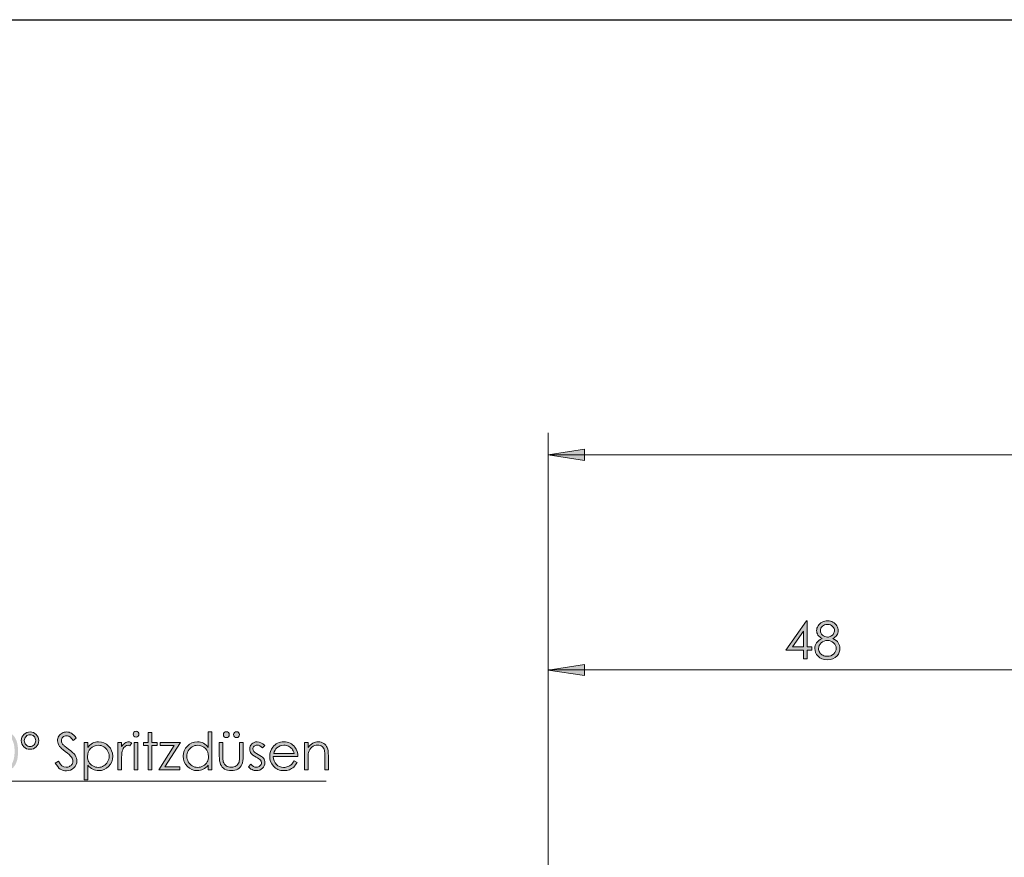
# Model space of a CAD drawing. Units: millimetres. Extents: x 5 to 417, y 2 to 293.
# Drawn here: x 114 to 204, y 217 to 293 of the extents above; entities that cross this region are included whole.
import ezdxf

# ---------------------------------------------------------------- set-up
doc = ezdxf.new("R2010")
doc.units = ezdxf.units.MM
doc.header["$MEASUREMENT"] = 0
doc.layers.add('Ebene 1', color=7, linetype='Continuous')

msp = doc.modelspace()

# ---------------------------------------------------------------- hatches: boundary and pattern name
at = {"layer": 'Ebene 1', "true_color": 0xffffff}
h = msp.add_hatch(color=7, dxfattribs=at)
h.dxf.hatch_style = 2
h.paths.add_polyline_path([(210.3, 233.889), (206.998, 233.381), (206.998, 234.397)])
h.paths.add_polyline_path([(162.3, 233.889), (165.602, 234.397), (165.602, 233.381)])
h.paths.add_polyline_path([(297.3, 253.39), (293.998, 252.882), (293.998, 253.898)])
h.paths.add_polyline_path([(162.3, 253.39), (165.602, 253.898), (165.602, 252.882)])
h = msp.add_hatch(color=7, dxfattribs=at)
h.dxf.hatch_style = 2
h.paths.add_polyline_path([(185.703, 238.337), (185.771, 238.337), (185.771, 235.999), (186.177, 235.999), (186.177, 235.68), (185.771, 235.68), (185.771, 234.901), (185.438, 234.901), (185.438, 235.68), (183.834, 235.68)])
h.paths.add_polyline_path([(185.438, 235.999), (185.438, 237.407), (184.445, 235.999)])
edge = h.paths.add_edge_path()
edge.add_spline(control_points=[(188.095, 236.74), (188.322, 236.627), (188.484, 236.499), (188.582, 236.355), (188.68, 236.21), (188.729, 236.046), (188.729, 235.863), (188.729, 235.604), (188.645, 235.376), (188.476, 235.179), (188.269, 234.937), (187.974, 234.817), (187.589, 234.817), (187.218, 234.817), (186.937, 234.923), (186.746, 235.135), (186.554, 235.346), (186.459, 235.58), (186.459, 235.835), (186.459, 236.022), (186.509, 236.19), (186.609, 236.34), (186.709, 236.49), (186.877, 236.623), (187.111, 236.74), (186.946, 236.825), (186.823, 236.93), (186.741, 237.057), (186.659, 237.183), (186.618, 237.318), (186.618, 237.462), (186.618, 237.608), (186.662, 237.75), (186.749, 237.889), (186.837, 238.028), (186.957, 238.138), (187.112, 238.218), (187.266, 238.297), (187.433, 238.337), (187.612, 238.337), (187.787, 238.337), (187.949, 238.297), (188.098, 238.216), (188.246, 238.136), (188.363, 238.026), (188.447, 237.888), (188.532, 237.75), (188.574, 237.605), (188.574, 237.453), (188.574, 237.301), (188.534, 237.166), (188.454, 237.047), (188.374, 236.929), (188.255, 236.826), (188.095, 236.74)], knot_values=[0, 0, 0, 0, 1, 1, 1, 2, 2, 2, 3, 3, 3, 4, 4, 4, 5, 5, 5, 6, 6, 6, 7, 7, 7, 8, 8, 8, 9, 9, 9, 10, 10, 10, 11, 11, 11, 12, 12, 12, 13, 13, 13, 14, 14, 14, 15, 15, 15, 16, 16, 16, 17, 17, 17, 18, 18, 18, 18], degree=3, periodic=1)
edge = h.paths.add_edge_path()
edge.add_spline(control_points=[(187.611, 236.571), (187.38, 236.571), (187.187, 236.496), (187.03, 236.347), (186.874, 236.197), (186.796, 236.023), (186.796, 235.824), (186.796, 235.701), (186.829, 235.585), (186.896, 235.475), (186.963, 235.366), (187.056, 235.281), (187.176, 235.222), (187.296, 235.163), (187.435, 235.133), (187.593, 235.133), (187.837, 235.133), (188.031, 235.205), (188.175, 235.35), (188.319, 235.494), (188.392, 235.663), (188.392, 235.856), (188.392, 236.043), (188.315, 236.208), (188.163, 236.354), (188.01, 236.499), (187.826, 236.571), (187.611, 236.571)], knot_values=[0, 0, 0, 0, 1, 1, 1, 2, 2, 2, 3, 3, 3, 4, 4, 4, 5, 5, 5, 6, 6, 6, 7, 7, 7, 8, 8, 8, 9, 9, 9, 9], degree=3, periodic=1)
edge = h.paths.add_edge_path()
edge.add_spline(control_points=[(187.595, 238.011), (187.411, 238.011), (187.258, 237.957), (187.137, 237.848), (187.016, 237.74), (186.956, 237.61), (186.956, 237.46), (186.956, 237.311), (187.021, 237.176), (187.151, 237.055), (187.281, 236.935), (187.433, 236.874), (187.606, 236.874), (187.718, 236.874), (187.823, 236.902), (187.921, 236.956), (188.02, 237.011), (188.098, 237.086), (188.153, 237.181), (188.209, 237.276), (188.237, 237.371), (188.237, 237.467), (188.237, 237.602), (188.182, 237.726), (188.072, 237.84), (187.963, 237.954), (187.804, 238.011), (187.595, 238.011)], knot_values=[0, 0, 0, 0, 1, 1, 1, 2, 2, 2, 3, 3, 3, 4, 4, 4, 5, 5, 5, 6, 6, 6, 7, 7, 7, 8, 8, 8, 9, 9, 9, 9], degree=3, periodic=1)
h = msp.add_hatch(color=7, dxfattribs=at)
h.dxf.hatch_style = 2
edge = h.paths.add_edge_path()
edge.add_spline(control_points=[(102.446, 227.412), (102.446, 227.412), (102.105, 227.412), (102.105, 227.412), (102.167, 227.688), (102.286, 227.901), (102.462, 228.05), (102.639, 228.199), (102.847, 228.273), (103.087, 228.273), (103.262, 228.273), (103.425, 228.233), (103.576, 228.153), (103.727, 228.074), (103.844, 227.966), (103.927, 227.831), (104.009, 227.696), (104.051, 227.555), (104.051, 227.407), (104.051, 227.119), (103.907, 226.89), (103.62, 226.721), (103.781, 226.656), (103.913, 226.56), (104.017, 226.434), (104.163, 226.257), (104.235, 226.057), (104.235, 225.837), (104.235, 225.647), (104.185, 225.466), (104.085, 225.294), (103.985, 225.121), (103.848, 224.988), (103.675, 224.894), (103.502, 224.8), (103.308, 224.753), (103.094, 224.753), (102.805, 224.753), (102.564, 224.836), (102.371, 225.002), (102.178, 225.168), (102.052, 225.413), (101.993, 225.735), (101.993, 225.735), (102.321, 225.735), (102.321, 225.735), (102.379, 225.517), (102.462, 225.36), (102.57, 225.263), (102.708, 225.14), (102.884, 225.078), (103.098, 225.078), (103.341, 225.078), (103.537, 225.151), (103.684, 225.297), (103.831, 225.443), (103.905, 225.614), (103.905, 225.81), (103.905, 225.941), (103.868, 226.063), (103.795, 226.177), (103.721, 226.291), (103.622, 226.376), (103.498, 226.434), (103.374, 226.492), (103.183, 226.528), (102.923, 226.541), (102.923, 226.541), (102.923, 226.849), (102.923, 226.849), (103.076, 226.849), (103.216, 226.876), (103.342, 226.93), (103.468, 226.984), (103.56, 227.053), (103.617, 227.136), (103.674, 227.22), (103.702, 227.311), (103.702, 227.41), (103.702, 227.555), (103.644, 227.681), (103.528, 227.788), (103.412, 227.894), (103.265, 227.947), (103.087, 227.947), (102.943, 227.947), (102.818, 227.907), (102.713, 227.825), (102.608, 227.744), (102.519, 227.606), (102.446, 227.412)], knot_values=[0, 0, 0, 0, 1, 1, 1, 2, 2, 2, 3, 3, 3, 4, 4, 4, 5, 5, 5, 6, 6, 6, 7, 7, 7, 8, 8, 8, 9, 9, 9, 10, 10, 10, 11, 11, 11, 12, 12, 12, 13, 13, 13, 14, 14, 14, 15, 15, 15, 16, 16, 16, 17, 17, 17, 18, 18, 18, 19, 19, 19, 20, 20, 20, 21, 21, 21, 22, 22, 22, 23, 23, 23, 24, 24, 24, 25, 25, 25, 26, 26, 26, 27, 27, 27, 28, 28, 28, 29, 29, 29, 30, 30, 30, 30], degree=3, periodic=1)
h.paths.add_polyline_path([(104.488, 227.316), (104.87, 227.316), (105.53, 226.409), (106.182, 227.316), (106.566, 227.316), (105.722, 226.145), (106.673, 224.837), (106.285, 224.837), (105.53, 225.878), (104.779, 224.837), (104.399, 224.837), (105.338, 226.143)])
h.paths.add_polyline_path([(107.519, 228.189), (108.177, 228.189), (108.177, 224.837), (107.845, 224.837), (107.845, 227.861), (107.318, 227.861)])
edge = h.paths.add_edge_path()
edge.add_spline(control_points=[(109.781, 227.141), (109.781, 227.141), (109.459, 227.141), (109.459, 227.141), (109.469, 227.471), (109.579, 227.742), (109.791, 227.955), (110.003, 228.167), (110.265, 228.273), (110.576, 228.273), (110.885, 228.273), (111.134, 228.174), (111.325, 227.974), (111.516, 227.775), (111.611, 227.541), (111.611, 227.27), (111.611, 227.08), (111.565, 226.902), (111.474, 226.735), (111.384, 226.569), (111.207, 226.344), (110.945, 226.06), (110.945, 226.06), (110.11, 225.16), (110.11, 225.16), (110.11, 225.16), (111.656, 225.16), (111.656, 225.16), (111.656, 225.16), (111.656, 224.837), (111.656, 224.837), (111.656, 224.837), (109.38, 224.837), (109.38, 224.837), (109.38, 224.837), (110.661, 226.221), (110.661, 226.221), (110.92, 226.499), (111.089, 226.706), (111.168, 226.84), (111.246, 226.975), (111.285, 227.116), (111.285, 227.265), (111.285, 227.454), (111.215, 227.616), (111.074, 227.752), (110.934, 227.888), (110.762, 227.956), (110.558, 227.956), (110.344, 227.956), (110.166, 227.885), (110.024, 227.742), (109.881, 227.599), (109.801, 227.399), (109.781, 227.141)], knot_values=[0, 0, 0, 0, 1, 1, 1, 2, 2, 2, 3, 3, 3, 4, 4, 4, 5, 5, 5, 6, 6, 6, 7, 7, 7, 8, 8, 8, 9, 9, 9, 10, 10, 10, 11, 11, 11, 12, 12, 12, 13, 13, 13, 14, 14, 14, 15, 15, 15, 16, 16, 16, 17, 17, 17, 18, 18, 18, 18], degree=3, periodic=1)
edge = h.paths.add_edge_path()
edge.add_spline(control_points=[(111.975, 226.512), (111.975, 226.954), (112.022, 227.296), (112.117, 227.537), (112.212, 227.779), (112.346, 227.962), (112.519, 228.086), (112.692, 228.211), (112.886, 228.273), (113.1, 228.273), (113.318, 228.273), (113.514, 228.21), (113.691, 228.085), (113.867, 227.96), (114.006, 227.772), (114.109, 227.521), (114.211, 227.271), (114.263, 226.934), (114.263, 226.512), (114.263, 226.091), (114.212, 225.756), (114.111, 225.507), (114.01, 225.258), (113.871, 225.07), (113.693, 224.943), (113.515, 224.816), (113.318, 224.753), (113.1, 224.753), (112.886, 224.753), (112.693, 224.814), (112.522, 224.937), (112.35, 225.06), (112.216, 225.244), (112.119, 225.487), (112.023, 225.731), (111.975, 226.073), (111.975, 226.512)], knot_values=[0, 0, 0, 0, 1, 1, 1, 2, 2, 2, 3, 3, 3, 4, 4, 4, 5, 5, 5, 6, 6, 6, 7, 7, 7, 8, 8, 8, 9, 9, 9, 10, 10, 10, 11, 11, 11, 12, 12, 12, 12], degree=3, periodic=1)
edge = h.paths.add_edge_path()
edge.add_spline(control_points=[(112.291, 226.506), (112.291, 226.127), (112.325, 225.841), (112.393, 225.647), (112.46, 225.454), (112.56, 225.307), (112.692, 225.206), (112.825, 225.106), (112.964, 225.056), (113.112, 225.056), (113.261, 225.056), (113.4, 225.105), (113.529, 225.203), (113.658, 225.301), (113.756, 225.448), (113.823, 225.644), (113.906, 225.883), (113.948, 226.17), (113.948, 226.506), (113.948, 226.844), (113.911, 227.12), (113.837, 227.335), (113.762, 227.55), (113.659, 227.707), (113.528, 227.807), (113.396, 227.907), (113.258, 227.956), (113.112, 227.956), (112.963, 227.956), (112.823, 227.907), (112.692, 227.807), (112.562, 227.707), (112.462, 227.561), (112.394, 227.367), (112.326, 227.173), (112.291, 226.886), (112.291, 226.506)], knot_values=[0, 0, 0, 0, 1, 1, 1, 2, 2, 2, 3, 3, 3, 4, 4, 4, 5, 5, 5, 6, 6, 6, 7, 7, 7, 8, 8, 8, 9, 9, 9, 10, 10, 10, 11, 11, 11, 12, 12, 12, 12], degree=3, periodic=1)
edge = h.paths.add_edge_path()
edge.add_spline(control_points=[(116.133, 227.489), (116.133, 227.269), (116.056, 227.083), (115.903, 226.932), (115.749, 226.781), (115.563, 226.705), (115.344, 226.705), (115.126, 226.705), (114.94, 226.781), (114.788, 226.933), (114.636, 227.085), (114.56, 227.273), (114.56, 227.496), (114.56, 227.71), (114.638, 227.893), (114.794, 228.045), (114.95, 228.197), (115.135, 228.273), (115.351, 228.273), (115.567, 228.273), (115.751, 228.197), (115.904, 228.045), (116.056, 227.893), (116.133, 227.708), (116.133, 227.489)], knot_values=[0, 0, 0, 0, 1, 1, 1, 2, 2, 2, 3, 3, 3, 4, 4, 4, 5, 5, 5, 6, 6, 6, 7, 7, 7, 8, 8, 8, 8], degree=3, periodic=1)
edge = h.paths.add_edge_path()
edge.add_spline(control_points=[(115.862, 227.485), (115.862, 227.639), (115.812, 227.768), (115.713, 227.873), (115.615, 227.977), (115.495, 228.029), (115.353, 228.029), (115.211, 228.029), (115.088, 227.977), (114.985, 227.872), (114.883, 227.766), (114.832, 227.639), (114.832, 227.489), (114.832, 227.342), (114.883, 227.216), (114.986, 227.109), (115.09, 227.003), (115.211, 226.949), (115.351, 226.949), (115.491, 226.949), (115.611, 227.001), (115.711, 227.106), (115.811, 227.21), (115.862, 227.336), (115.862, 227.485)], knot_values=[0, 0, 0, 0, 1, 1, 1, 2, 2, 2, 3, 3, 3, 4, 4, 4, 5, 5, 5, 6, 6, 6, 7, 7, 7, 8, 8, 8, 8], degree=3, periodic=1)
edge = h.paths.add_edge_path()
edge.add_spline(control_points=[(117.633, 225.461), (117.633, 225.461), (117.918, 225.632), (117.918, 225.632), (118.119, 225.263), (118.351, 225.078), (118.613, 225.078), (118.726, 225.078), (118.831, 225.105), (118.93, 225.157), (119.029, 225.209), (119.104, 225.28), (119.156, 225.368), (119.208, 225.456), (119.233, 225.549), (119.233, 225.648), (119.233, 225.761), (119.195, 225.871), (119.119, 225.979), (119.015, 226.127), (118.823, 226.307), (118.545, 226.516), (118.266, 226.727), (118.092, 226.88), (118.023, 226.974), (117.905, 227.132), (117.845, 227.303), (117.845, 227.487), (117.845, 227.633), (117.88, 227.766), (117.95, 227.886), (118.02, 228.006), (118.119, 228.1), (118.245, 228.169), (118.372, 228.239), (118.51, 228.273), (118.659, 228.273), (118.817, 228.273), (118.965, 228.234), (119.102, 228.156), (119.24, 228.078), (119.385, 227.934), (119.539, 227.724), (119.539, 227.724), (119.265, 227.517), (119.265, 227.517), (119.139, 227.684), (119.032, 227.794), (118.943, 227.847), (118.854, 227.9), (118.757, 227.927), (118.652, 227.927), (118.517, 227.927), (118.406, 227.886), (118.321, 227.804), (118.235, 227.722), (118.192, 227.621), (118.192, 227.501), (118.192, 227.428), (118.207, 227.357), (118.237, 227.289), (118.268, 227.22), (118.323, 227.146), (118.404, 227.065), (118.448, 227.023), (118.592, 226.911), (118.837, 226.73), (119.127, 226.516), (119.326, 226.326), (119.434, 226.159), (119.542, 225.991), (119.596, 225.824), (119.596, 225.655), (119.596, 225.412), (119.503, 225.201), (119.319, 225.021), (119.134, 224.842), (118.91, 224.753), (118.645, 224.753), (118.442, 224.753), (118.257, 224.807), (118.092, 224.916), (117.926, 225.024), (117.773, 225.206), (117.633, 225.461)], knot_values=[0, 0, 0, 0, 1, 1, 1, 2, 2, 2, 3, 3, 3, 4, 4, 4, 5, 5, 5, 6, 6, 6, 7, 7, 7, 8, 8, 8, 9, 9, 9, 10, 10, 10, 11, 11, 11, 12, 12, 12, 13, 13, 13, 14, 14, 14, 15, 15, 15, 16, 16, 16, 17, 17, 17, 18, 18, 18, 19, 19, 19, 20, 20, 20, 21, 21, 21, 22, 22, 22, 23, 23, 23, 24, 24, 24, 25, 25, 25, 26, 26, 26, 27, 27, 27, 28, 28, 28, 28], degree=3, periodic=1)
edge = h.paths.add_edge_path()
edge.add_spline(control_points=[(120.256, 227.316), (120.256, 227.316), (120.575, 227.316), (120.575, 227.316), (120.575, 227.316), (120.575, 226.86), (120.575, 226.86), (120.701, 227.034), (120.846, 227.163), (121.01, 227.25), (121.174, 227.337), (121.357, 227.38), (121.559, 227.38), (121.911, 227.38), (122.212, 227.253), (122.463, 226.999), (122.713, 226.746), (122.839, 226.44), (122.839, 226.083), (122.839, 225.719), (122.714, 225.409), (122.466, 225.155), (122.218, 224.9), (121.919, 224.773), (121.568, 224.773), (121.371, 224.773), (121.189, 224.814), (121.024, 224.896), (120.859, 224.978), (120.709, 225.1), (120.575, 225.263), (120.575, 225.263), (120.575, 223.93), (120.575, 223.93), (120.575, 223.93), (120.256, 223.93), (120.256, 223.93), (120.256, 223.93), (120.256, 227.316), (120.256, 227.316)], knot_values=[0, 0, 0, 0, 1, 1, 1, 2, 2, 2, 3, 3, 3, 4, 4, 4, 5, 5, 5, 6, 6, 6, 7, 7, 7, 8, 8, 8, 9, 9, 9, 10, 10, 10, 11, 11, 11, 12, 12, 12, 13, 13, 13, 13], degree=3, periodic=1)
edge = h.paths.add_edge_path()
edge.add_spline(control_points=[(121.533, 227.072), (121.257, 227.072), (121.024, 226.976), (120.836, 226.783), (120.647, 226.59), (120.553, 226.351), (120.553, 226.064), (120.553, 225.876), (120.595, 225.707), (120.679, 225.556), (120.763, 225.406), (120.884, 225.287), (121.04, 225.199), (121.197, 225.111), (121.363, 225.067), (121.537, 225.067), (121.708, 225.067), (121.87, 225.111), (122.02, 225.2), (122.171, 225.289), (122.291, 225.413), (122.381, 225.572), (122.47, 225.732), (122.515, 225.899), (122.515, 226.073), (122.515, 226.249), (122.471, 226.416), (122.382, 226.574), (122.293, 226.732), (122.174, 226.854), (122.024, 226.941), (121.874, 227.029), (121.71, 227.072), (121.533, 227.072)], knot_values=[0, 0, 0, 0, 1, 1, 1, 2, 2, 2, 3, 3, 3, 4, 4, 4, 5, 5, 5, 6, 6, 6, 7, 7, 7, 8, 8, 8, 9, 9, 9, 10, 10, 10, 11, 11, 11, 11], degree=3, periodic=1)
edge = h.paths.add_edge_path()
edge.add_spline(control_points=[(123.314, 227.316), (123.314, 227.316), (123.64, 227.316), (123.64, 227.316), (123.64, 227.316), (123.64, 226.954), (123.64, 226.954), (123.737, 227.097), (123.84, 227.203), (123.948, 227.274), (124.056, 227.345), (124.168, 227.38), (124.285, 227.38), (124.373, 227.38), (124.467, 227.352), (124.568, 227.296), (124.568, 227.296), (124.401, 227.027), (124.401, 227.027), (124.334, 227.056), (124.278, 227.07), (124.233, 227.07), (124.126, 227.07), (124.024, 227.026), (123.925, 226.939), (123.826, 226.852), (123.751, 226.716), (123.699, 226.532), (123.66, 226.391), (123.64, 226.105), (123.64, 225.675), (123.64, 225.675), (123.64, 224.837), (123.64, 224.837), (123.64, 224.837), (123.314, 224.837), (123.314, 224.837), (123.314, 224.837), (123.314, 227.316), (123.314, 227.316)], knot_values=[0, 0, 0, 0, 1, 1, 1, 2, 2, 2, 3, 3, 3, 4, 4, 4, 5, 5, 5, 6, 6, 6, 7, 7, 7, 8, 8, 8, 9, 9, 9, 10, 10, 10, 11, 11, 11, 12, 12, 12, 13, 13, 13, 13], degree=3, periodic=1)
edge = h.paths.add_edge_path()
edge.add_spline(control_points=[(124.95, 228.337), (125.023, 228.337), (125.085, 228.311), (125.137, 228.259), (125.188, 228.208), (125.214, 228.146), (125.214, 228.073), (125.214, 228.001), (125.188, 227.94), (125.137, 227.888), (125.085, 227.836), (125.023, 227.811), (124.95, 227.811), (124.879, 227.811), (124.818, 227.836), (124.767, 227.888), (124.715, 227.94), (124.69, 228.001), (124.69, 228.073), (124.69, 228.146), (124.715, 228.208), (124.767, 228.259), (124.818, 228.311), (124.879, 228.337), (124.95, 228.337)], knot_values=[0, 0, 0, 0, 1, 1, 1, 2, 2, 2, 3, 3, 3, 4, 4, 4, 5, 5, 5, 6, 6, 6, 7, 7, 7, 8, 8, 8, 8], degree=3, periodic=1)
h.paths.add_polyline_path([(124.792, 227.316), (125.111, 227.316), (125.111, 224.837), (124.792, 224.837)])
h.paths.add_polyline_path([(126.051, 228.237), (126.37, 228.237), (126.37, 227.316), (126.876, 227.316), (126.876, 227.04), (126.37, 227.04), (126.37, 224.837), (126.051, 224.837), (126.051, 227.04), (125.616, 227.04), (125.616, 227.316), (126.051, 227.316)])
h.paths.add_polyline_path([(127.153, 227.316), (128.974, 227.316), (127.57, 225.119), (128.928, 225.119), (128.928, 224.837), (127.021, 224.837), (128.423, 227.036), (127.153, 227.036)])
edge = h.paths.add_edge_path()
edge.add_spline(control_points=[(131.814, 228.273), (131.814, 228.273), (131.814, 224.837), (131.814, 224.837), (131.814, 224.837), (131.5, 224.837), (131.5, 224.837), (131.5, 224.837), (131.5, 225.263), (131.5, 225.263), (131.366, 225.1), (131.216, 224.978), (131.05, 224.896), (130.883, 224.814), (130.701, 224.773), (130.504, 224.773), (130.153, 224.773), (129.853, 224.9), (129.605, 225.155), (129.356, 225.409), (129.232, 225.719), (129.232, 226.083), (129.232, 226.44), (129.358, 226.746), (129.608, 226.999), (129.859, 227.253), (130.161, 227.38), (130.513, 227.38), (130.717, 227.38), (130.901, 227.337), (131.066, 227.25), (131.231, 227.163), (131.375, 227.034), (131.5, 226.86), (131.5, 226.86), (131.5, 228.273), (131.5, 228.273), (131.5, 228.273), (131.814, 228.273), (131.814, 228.273)], knot_values=[0, 0, 0, 0, 1, 1, 1, 2, 2, 2, 3, 3, 3, 4, 4, 4, 5, 5, 5, 6, 6, 6, 7, 7, 7, 8, 8, 8, 9, 9, 9, 10, 10, 10, 11, 11, 11, 12, 12, 12, 13, 13, 13, 13], degree=3, periodic=1)
edge = h.paths.add_edge_path()
edge.add_spline(control_points=[(130.539, 227.072), (130.362, 227.072), (130.198, 227.029), (130.048, 226.941), (129.897, 226.854), (129.778, 226.732), (129.689, 226.574), (129.6, 226.416), (129.556, 226.249), (129.556, 226.073), (129.556, 225.899), (129.601, 225.732), (129.69, 225.572), (129.78, 225.413), (129.9, 225.289), (130.051, 225.2), (130.202, 225.111), (130.364, 225.067), (130.537, 225.067), (130.711, 225.067), (130.877, 225.111), (131.033, 225.199), (131.189, 225.287), (131.31, 225.406), (131.394, 225.556), (131.478, 225.707), (131.52, 225.876), (131.52, 226.064), (131.52, 226.351), (131.426, 226.59), (131.237, 226.783), (131.048, 226.976), (130.815, 227.072), (130.539, 227.072)], knot_values=[0, 0, 0, 0, 1, 1, 1, 2, 2, 2, 3, 3, 3, 4, 4, 4, 5, 5, 5, 6, 6, 6, 7, 7, 7, 8, 8, 8, 9, 9, 9, 10, 10, 10, 11, 11, 11, 11], degree=3, periodic=1)
edge = h.paths.add_edge_path()
edge.add_spline(control_points=[(132.495, 227.316), (132.495, 227.316), (132.815, 227.316), (132.815, 227.316), (132.815, 227.316), (132.815, 226.159), (132.815, 226.159), (132.815, 225.876), (132.83, 225.682), (132.86, 225.575), (132.906, 225.423), (132.993, 225.303), (133.122, 225.215), (133.25, 225.127), (133.403, 225.083), (133.581, 225.083), (133.759, 225.083), (133.91, 225.126), (134.034, 225.212), (134.158, 225.298), (134.244, 225.41), (134.291, 225.55), (134.323, 225.646), (134.339, 225.849), (134.339, 226.159), (134.339, 226.159), (134.339, 227.316), (134.339, 227.316), (134.339, 227.316), (134.665, 227.316), (134.665, 227.316), (134.665, 227.316), (134.665, 226.099), (134.665, 226.099), (134.665, 225.757), (134.625, 225.5), (134.545, 225.327), (134.466, 225.154), (134.346, 225.018), (134.185, 224.92), (134.025, 224.822), (133.824, 224.773), (133.583, 224.773), (133.341, 224.773), (133.139, 224.822), (132.977, 224.92), (132.816, 225.018), (132.695, 225.155), (132.615, 225.33), (132.535, 225.506), (132.495, 225.77), (132.495, 226.122), (132.495, 226.122), (132.495, 227.316), (132.495, 227.316)], knot_values=[0, 0, 0, 0, 1, 1, 1, 2, 2, 2, 3, 3, 3, 4, 4, 4, 5, 5, 5, 6, 6, 6, 7, 7, 7, 8, 8, 8, 9, 9, 9, 10, 10, 10, 11, 11, 11, 12, 12, 12, 13, 13, 13, 14, 14, 14, 15, 15, 15, 16, 16, 16, 17, 17, 17, 18, 18, 18, 18], degree=3, periodic=1)
edge = h.paths.add_edge_path()
edge.add_spline(control_points=[(133.131, 228.296), (133.204, 228.296), (133.267, 228.27), (133.318, 228.218), (133.37, 228.167), (133.396, 228.104), (133.396, 228.032), (133.396, 227.959), (133.37, 227.896), (133.318, 227.845), (133.267, 227.793), (133.204, 227.767), (133.131, 227.767), (133.058, 227.767), (132.996, 227.793), (132.944, 227.845), (132.893, 227.896), (132.867, 227.959), (132.867, 228.032), (132.867, 228.104), (132.893, 228.167), (132.944, 228.218), (132.996, 228.27), (133.058, 228.296), (133.131, 228.296)], knot_values=[0, 0, 0, 0, 1, 1, 1, 2, 2, 2, 3, 3, 3, 4, 4, 4, 5, 5, 5, 6, 6, 6, 7, 7, 7, 8, 8, 8, 8], degree=3, periodic=1)
edge = h.paths.add_edge_path()
edge.add_spline(control_points=[(134.061, 228.296), (134.134, 228.296), (134.196, 228.27), (134.248, 228.218), (134.3, 228.167), (134.326, 228.104), (134.326, 228.032), (134.326, 227.959), (134.3, 227.896), (134.248, 227.845), (134.196, 227.793), (134.134, 227.767), (134.061, 227.767), (133.988, 227.767), (133.926, 227.793), (133.874, 227.845), (133.823, 227.896), (133.797, 227.959), (133.797, 228.032), (133.797, 228.104), (133.823, 228.167), (133.874, 228.218), (133.926, 228.27), (133.988, 228.296), (134.061, 228.296)], knot_values=[0, 0, 0, 0, 1, 1, 1, 2, 2, 2, 3, 3, 3, 4, 4, 4, 5, 5, 5, 6, 6, 6, 7, 7, 7, 8, 8, 8, 8], degree=3, periodic=1)
edge = h.paths.add_edge_path()
edge.add_spline(control_points=[(135.931, 227.38), (136.16, 227.38), (136.39, 227.268), (136.621, 227.045), (136.621, 227.045), (136.416, 226.833), (136.416, 226.833), (136.245, 226.999), (136.078, 227.081), (135.915, 227.081), (135.812, 227.081), (135.723, 227.047), (135.649, 226.979), (135.575, 226.91), (135.538, 226.831), (135.538, 226.74), (135.538, 226.659), (135.569, 226.582), (135.63, 226.509), (135.691, 226.435), (135.819, 226.348), (136.013, 226.247), (136.251, 226.124), (136.412, 226.006), (136.498, 225.892), (136.581, 225.776), (136.623, 225.647), (136.623, 225.502), (136.623, 225.299), (136.552, 225.126), (136.409, 224.985), (136.266, 224.844), (136.087, 224.773), (135.872, 224.773), (135.729, 224.773), (135.593, 224.804), (135.463, 224.867), (135.332, 224.929), (135.225, 225.015), (135.14, 225.124), (135.14, 225.124), (135.34, 225.352), (135.34, 225.352), (135.503, 225.168), (135.676, 225.076), (135.859, 225.076), (135.987, 225.076), (136.095, 225.117), (136.185, 225.199), (136.275, 225.281), (136.32, 225.378), (136.32, 225.489), (136.32, 225.58), (136.29, 225.661), (136.231, 225.732), (136.172, 225.802), (136.038, 225.89), (135.829, 225.997), (135.605, 226.112), (135.453, 226.226), (135.372, 226.339), (135.292, 226.451), (135.251, 226.579), (135.251, 226.724), (135.251, 226.912), (135.315, 227.068), (135.444, 227.193), (135.573, 227.318), (135.735, 227.38), (135.931, 227.38), (135.931, 227.38), (135.931, 227.38), (135.931, 227.38)], knot_values=[0, 0, 0, 0, 1, 1, 1, 2, 2, 2, 3, 3, 3, 4, 4, 4, 5, 5, 5, 6, 6, 6, 7, 7, 7, 8, 8, 8, 9, 9, 9, 10, 10, 10, 11, 11, 11, 12, 12, 12, 13, 13, 13, 14, 14, 14, 15, 15, 15, 16, 16, 16, 17, 17, 17, 18, 18, 18, 19, 19, 19, 20, 20, 20, 21, 21, 21, 22, 22, 22, 23, 23, 23, 24, 24, 24, 24], degree=3, periodic=1)
edge = h.paths.add_edge_path()
edge.add_spline(control_points=[(139.273, 225.66), (139.273, 225.66), (139.542, 225.518), (139.542, 225.518), (139.454, 225.345), (139.352, 225.205), (139.236, 225.099), (139.12, 224.993), (138.99, 224.912), (138.846, 224.856), (138.701, 224.801), (138.538, 224.773), (138.356, 224.773), (137.951, 224.773), (137.635, 224.906), (137.407, 225.171), (137.179, 225.436), (137.064, 225.735), (137.064, 226.07), (137.064, 226.384), (137.161, 226.664), (137.354, 226.91), (137.599, 227.223), (137.927, 227.38), (138.337, 227.38), (138.76, 227.38), (139.098, 227.22), (139.35, 226.899), (139.529, 226.673), (139.621, 226.39), (139.624, 226.051), (139.624, 226.051), (137.393, 226.051), (137.393, 226.051), (137.399, 225.763), (137.491, 225.527), (137.669, 225.343), (137.847, 225.159), (138.066, 225.067), (138.328, 225.067), (138.454, 225.067), (138.577, 225.089), (138.697, 225.133), (138.816, 225.177), (138.918, 225.235), (139.001, 225.308), (139.085, 225.38), (139.175, 225.498), (139.273, 225.66)], knot_values=[0, 0, 0, 0, 1, 1, 1, 2, 2, 2, 3, 3, 3, 4, 4, 4, 5, 5, 5, 6, 6, 6, 7, 7, 7, 8, 8, 8, 9, 9, 9, 10, 10, 10, 11, 11, 11, 12, 12, 12, 13, 13, 13, 14, 14, 14, 15, 15, 15, 16, 16, 16, 16], degree=3, periodic=1)
edge = h.paths.add_edge_path()
edge.add_spline(control_points=[(139.273, 226.327), (139.23, 226.497), (139.168, 226.633), (139.087, 226.735), (139.005, 226.837), (138.898, 226.919), (138.764, 226.981), (138.63, 227.043), (138.489, 227.075), (138.342, 227.075), (138.098, 227.075), (137.889, 226.996), (137.714, 226.84), (137.587, 226.726), (137.49, 226.555), (137.425, 226.327), (137.425, 226.327), (139.273, 226.327), (139.273, 226.327)], knot_values=[0, 0, 0, 0, 1, 1, 1, 2, 2, 2, 3, 3, 3, 4, 4, 4, 5, 5, 5, 6, 6, 6, 6], degree=3, periodic=1)
edge = h.paths.add_edge_path()
edge.add_spline(control_points=[(140.219, 227.316), (140.219, 227.316), (140.538, 227.316), (140.538, 227.316), (140.538, 227.316), (140.538, 226.872), (140.538, 226.872), (140.666, 227.042), (140.807, 227.169), (140.962, 227.253), (141.117, 227.338), (141.286, 227.38), (141.468, 227.38), (141.653, 227.38), (141.818, 227.333), (141.961, 227.239), (142.105, 227.144), (142.211, 227.018), (142.279, 226.858), (142.348, 226.699), (142.382, 226.45), (142.382, 226.113), (142.382, 226.113), (142.382, 224.837), (142.382, 224.837), (142.382, 224.837), (142.063, 224.837), (142.063, 224.837), (142.063, 224.837), (142.063, 226.02), (142.063, 226.02), (142.063, 226.305), (142.051, 226.496), (142.027, 226.591), (141.99, 226.756), (141.919, 226.879), (141.815, 226.962), (141.71, 227.045), (141.573, 227.086), (141.404, 227.086), (141.211, 227.086), (141.038, 227.022), (140.886, 226.895), (140.733, 226.767), (140.632, 226.609), (140.584, 226.421), (140.553, 226.298), (140.538, 226.073), (140.538, 225.746), (140.538, 225.746), (140.538, 224.837), (140.538, 224.837), (140.538, 224.837), (140.219, 224.837), (140.219, 224.837), (140.219, 224.837), (140.219, 227.316), (140.219, 227.316)], knot_values=[0, 0, 0, 0, 1, 1, 1, 2, 2, 2, 3, 3, 3, 4, 4, 4, 5, 5, 5, 6, 6, 6, 7, 7, 7, 8, 8, 8, 9, 9, 9, 10, 10, 10, 11, 11, 11, 12, 12, 12, 13, 13, 13, 14, 14, 14, 15, 15, 15, 16, 16, 16, 17, 17, 17, 18, 18, 18, 19, 19, 19, 19], degree=3, periodic=1)

# ---------------------------------------------------------------- linework, layer by layer
at = {"layer": 'Ebene 1', "color": 7, "lineweight": 25, "true_color": 0xffffff}
msp.add_lwpolyline([(4.586, 2.444), (4.586, 292.806), (416.842, 292.806), (416.842, 2.444), (4.586, 2.444)], dxfattribs=at)
at = {"layer": 'Ebene 1', "color": 7, "lineweight": 18, "true_color": 0xffffff}
for points in [[(162.3, 197.89), (162.3, 255.39)], [(162.3, 253.39), (165.602, 253.898), (165.602, 252.882), (162.3, 253.39)], [(162.3, 253.39), (297.3, 253.39)], [(162.3, 197.89), (162.3, 235.89)], [(162.3, 233.889), (165.602, 234.397), (165.602, 233.381), (162.3, 233.889)], [(162.3, 233.89), (210.3, 233.89)], [(142.171, 223.811), (101.36, 223.811)]]:
    msp.add_lwpolyline(points, dxfattribs=at)
at = {"layer": 'Ebene 1', "lineweight": 0}
for points in [[(162.3, 253.39), (165.602, 253.898), (165.602, 252.882)], [(185.703, 238.337), (185.771, 238.337), (185.771, 235.999), (186.177, 235.999), (186.177, 235.68), (185.771, 235.68), (185.771, 234.901), (185.438, 234.901), (185.438, 235.68), (183.834, 235.68), (185.703, 238.337)], [(185.438, 235.999), (185.438, 237.407), (184.445, 235.999), (185.438, 235.999)], [(162.3, 233.889), (165.602, 234.397), (165.602, 233.381)], [(126.051, 228.237), (126.37, 228.237), (126.37, 227.316), (126.876, 227.316), (126.876, 227.04), (126.37, 227.04), (126.37, 224.837), (126.051, 224.837), (126.051, 227.04), (125.616, 227.04), (125.616, 227.316), (126.051, 227.316), (126.051, 228.237)], [(124.792, 227.316), (125.111, 227.316), (125.111, 224.837), (124.792, 224.837), (124.792, 227.316)], [(127.153, 227.316), (128.974, 227.316), (127.57, 225.119), (128.928, 225.119), (128.928, 224.837), (127.021, 224.837), (128.423, 227.036), (127.153, 227.036), (127.153, 227.316)]]:
    msp.add_lwpolyline(points, dxfattribs=at)
for points, knots in [([(188.095, 236.74), (188.322, 236.627), (188.484, 236.499), (188.582, 236.355), (188.68, 236.21), (188.729, 236.046), (188.729, 235.863), (188.729, 235.604), (188.645, 235.376), (188.476, 235.179), (188.269, 234.937), (187.974, 234.817), (187.589, 234.817), (187.218, 234.817), (186.937, 234.923), (186.746, 235.135), (186.554, 235.346), (186.459, 235.58), (186.459, 235.835), (186.459, 236.022), (186.509, 236.19), (186.609, 236.34), (186.709, 236.49), (186.877, 236.623), (187.111, 236.74), (186.946, 236.825), (186.823, 236.93), (186.741, 237.057), (186.659, 237.183), (186.618, 237.318), (186.618, 237.462), (186.618, 237.608), (186.662, 237.75), (186.749, 237.889), (186.837, 238.028), (186.957, 238.138), (187.112, 238.218), (187.266, 238.297), (187.433, 238.337), (187.612, 238.337), (187.787, 238.337), (187.949, 238.297), (188.098, 238.216), (188.246, 238.136), (188.363, 238.026), (188.447, 237.888), (188.532, 237.75), (188.574, 237.605), (188.574, 237.453), (188.574, 237.301), (188.534, 237.166), (188.454, 237.047), (188.374, 236.929), (188.255, 236.826), (188.095, 236.74)], [0, 0, 0, 0, 1, 1, 1, 2, 2, 2, 3, 3, 3, 4, 4, 4, 5, 5, 5, 6, 6, 6, 7, 7, 7, 8, 8, 8, 9, 9, 9, 10, 10, 10, 11, 11, 11, 12, 12, 12, 13, 13, 13, 14, 14, 14, 15, 15, 15, 16, 16, 16, 17, 17, 17, 18, 18, 18, 18]), ([(187.595, 238.011), (187.411, 238.011), (187.258, 237.957), (187.137, 237.848), (187.016, 237.74), (186.956, 237.61), (186.956, 237.46), (186.956, 237.311), (187.021, 237.176), (187.151, 237.055), (187.281, 236.935), (187.433, 236.874), (187.606, 236.874), (187.718, 236.874), (187.823, 236.902), (187.921, 236.956), (188.02, 237.011), (188.098, 237.086), (188.153, 237.181), (188.209, 237.276), (188.237, 237.371), (188.237, 237.467), (188.237, 237.602), (188.182, 237.726), (188.072, 237.84), (187.963, 237.954), (187.804, 238.011), (187.595, 238.011)], [0, 0, 0, 0, 1, 1, 1, 2, 2, 2, 3, 3, 3, 4, 4, 4, 5, 5, 5, 6, 6, 6, 7, 7, 7, 8, 8, 8, 9, 9, 9, 9]), ([(187.611, 236.571), (187.38, 236.571), (187.187, 236.496), (187.03, 236.347), (186.874, 236.197), (186.796, 236.023), (186.796, 235.824), (186.796, 235.701), (186.829, 235.585), (186.896, 235.475), (186.963, 235.366), (187.056, 235.281), (187.176, 235.222), (187.296, 235.163), (187.435, 235.133), (187.593, 235.133), (187.837, 235.133), (188.031, 235.205), (188.175, 235.35), (188.319, 235.494), (188.392, 235.663), (188.392, 235.856), (188.392, 236.043), (188.315, 236.208), (188.163, 236.354), (188.01, 236.499), (187.826, 236.571), (187.611, 236.571)], [0, 0, 0, 0, 1, 1, 1, 2, 2, 2, 3, 3, 3, 4, 4, 4, 5, 5, 5, 6, 6, 6, 7, 7, 7, 8, 8, 8, 9, 9, 9, 9]), ([(116.133, 227.489), (116.133, 227.269), (116.056, 227.083), (115.903, 226.932), (115.749, 226.781), (115.563, 226.705), (115.344, 226.705), (115.126, 226.705), (114.94, 226.781), (114.788, 226.933), (114.636, 227.085), (114.56, 227.273), (114.56, 227.496), (114.56, 227.71), (114.638, 227.893), (114.794, 228.045), (114.95, 228.197), (115.135, 228.273), (115.351, 228.273), (115.567, 228.273), (115.751, 228.197), (115.904, 228.045), (116.056, 227.893), (116.133, 227.708), (116.133, 227.489)], [0, 0, 0, 0, 1, 1, 1, 2, 2, 2, 3, 3, 3, 4, 4, 4, 5, 5, 5, 6, 6, 6, 7, 7, 7, 8, 8, 8, 8]), ([(115.862, 227.485), (115.862, 227.639), (115.812, 227.768), (115.713, 227.873), (115.615, 227.977), (115.495, 228.029), (115.353, 228.029), (115.211, 228.029), (115.088, 227.977), (114.985, 227.872), (114.883, 227.766), (114.832, 227.639), (114.832, 227.489), (114.832, 227.342), (114.883, 227.216), (114.986, 227.109), (115.09, 227.003), (115.211, 226.949), (115.351, 226.949), (115.491, 226.949), (115.611, 227.001), (115.711, 227.106), (115.811, 227.21), (115.862, 227.336), (115.862, 227.485)], [0, 0, 0, 0, 1, 1, 1, 2, 2, 2, 3, 3, 3, 4, 4, 4, 5, 5, 5, 6, 6, 6, 7, 7, 7, 8, 8, 8, 8]), ([(117.633, 225.461), (117.633, 225.461), (117.918, 225.632), (117.918, 225.632), (118.119, 225.263), (118.351, 225.078), (118.613, 225.078), (118.726, 225.078), (118.831, 225.105), (118.93, 225.157), (119.029, 225.209), (119.104, 225.28), (119.156, 225.368), (119.208, 225.456), (119.233, 225.549), (119.233, 225.648), (119.233, 225.761), (119.195, 225.871), (119.119, 225.979), (119.015, 226.127), (118.823, 226.307), (118.545, 226.516), (118.266, 226.727), (118.092, 226.88), (118.023, 226.974), (117.905, 227.132), (117.845, 227.303), (117.845, 227.487), (117.845, 227.633), (117.88, 227.766), (117.95, 227.886), (118.02, 228.006), (118.119, 228.1), (118.245, 228.169), (118.372, 228.239), (118.51, 228.273), (118.659, 228.273), (118.817, 228.273), (118.965, 228.234), (119.102, 228.156), (119.24, 228.078), (119.385, 227.934), (119.539, 227.724), (119.539, 227.724), (119.265, 227.517), (119.265, 227.517), (119.139, 227.684), (119.032, 227.794), (118.943, 227.847), (118.854, 227.9), (118.757, 227.927), (118.652, 227.927), (118.517, 227.927), (118.406, 227.886), (118.321, 227.804), (118.235, 227.722), (118.192, 227.621), (118.192, 227.501), (118.192, 227.428), (118.207, 227.357), (118.237, 227.289), (118.268, 227.22), (118.323, 227.146), (118.404, 227.065), (118.448, 227.023), (118.592, 226.911), (118.837, 226.73), (119.127, 226.516), (119.326, 226.326), (119.434, 226.159), (119.542, 225.991), (119.596, 225.824), (119.596, 225.655), (119.596, 225.412), (119.503, 225.201), (119.319, 225.021), (119.134, 224.842), (118.91, 224.753), (118.645, 224.753), (118.442, 224.753), (118.257, 224.807), (118.092, 224.916), (117.926, 225.024), (117.773, 225.206), (117.633, 225.461)], [0, 0, 0, 0, 1, 1, 1, 2, 2, 2, 3, 3, 3, 4, 4, 4, 5, 5, 5, 6, 6, 6, 7, 7, 7, 8, 8, 8, 9, 9, 9, 10, 10, 10, 11, 11, 11, 12, 12, 12, 13, 13, 13, 14, 14, 14, 15, 15, 15, 16, 16, 16, 17, 17, 17, 18, 18, 18, 19, 19, 19, 20, 20, 20, 21, 21, 21, 22, 22, 22, 23, 23, 23, 24, 24, 24, 25, 25, 25, 26, 26, 26, 27, 27, 27, 28, 28, 28, 28]), ([(124.95, 228.337), (125.023, 228.337), (125.085, 228.311), (125.137, 228.259), (125.188, 228.208), (125.214, 228.146), (125.214, 228.073), (125.214, 228.001), (125.188, 227.94), (125.137, 227.888), (125.085, 227.836), (125.023, 227.811), (124.95, 227.811), (124.879, 227.811), (124.818, 227.836), (124.767, 227.888), (124.715, 227.94), (124.69, 228.001), (124.69, 228.073), (124.69, 228.146), (124.715, 228.208), (124.767, 228.259), (124.818, 228.311), (124.879, 228.337), (124.95, 228.337)], [0, 0, 0, 0, 1, 1, 1, 2, 2, 2, 3, 3, 3, 4, 4, 4, 5, 5, 5, 6, 6, 6, 7, 7, 7, 8, 8, 8, 8]), ([(131.814, 228.273), (131.814, 228.273), (131.814, 224.837), (131.814, 224.837), (131.814, 224.837), (131.5, 224.837), (131.5, 224.837), (131.5, 224.837), (131.5, 225.263), (131.5, 225.263), (131.366, 225.1), (131.216, 224.978), (131.05, 224.896), (130.883, 224.814), (130.701, 224.773), (130.504, 224.773), (130.153, 224.773), (129.853, 224.9), (129.605, 225.155), (129.356, 225.409), (129.232, 225.719), (129.232, 226.083), (129.232, 226.44), (129.358, 226.746), (129.608, 226.999), (129.859, 227.253), (130.161, 227.38), (130.513, 227.38), (130.717, 227.38), (130.901, 227.337), (131.066, 227.25), (131.231, 227.163), (131.375, 227.034), (131.5, 226.86), (131.5, 226.86), (131.5, 228.273), (131.5, 228.273), (131.5, 228.273), (131.814, 228.273), (131.814, 228.273)], [0, 0, 0, 0, 1, 1, 1, 2, 2, 2, 3, 3, 3, 4, 4, 4, 5, 5, 5, 6, 6, 6, 7, 7, 7, 8, 8, 8, 9, 9, 9, 10, 10, 10, 11, 11, 11, 12, 12, 12, 13, 13, 13, 13]), ([(133.131, 228.296), (133.204, 228.296), (133.267, 228.27), (133.318, 228.218), (133.37, 228.167), (133.396, 228.104), (133.396, 228.032), (133.396, 227.959), (133.37, 227.896), (133.318, 227.845), (133.267, 227.793), (133.204, 227.767), (133.131, 227.767), (133.058, 227.767), (132.996, 227.793), (132.944, 227.845), (132.893, 227.896), (132.867, 227.959), (132.867, 228.032), (132.867, 228.104), (132.893, 228.167), (132.944, 228.218), (132.996, 228.27), (133.058, 228.296), (133.131, 228.296)], [0, 0, 0, 0, 1, 1, 1, 2, 2, 2, 3, 3, 3, 4, 4, 4, 5, 5, 5, 6, 6, 6, 7, 7, 7, 8, 8, 8, 8]), ([(134.061, 228.296), (134.134, 228.296), (134.196, 228.27), (134.248, 228.218), (134.3, 228.167), (134.326, 228.104), (134.326, 228.032), (134.326, 227.959), (134.3, 227.896), (134.248, 227.845), (134.196, 227.793), (134.134, 227.767), (134.061, 227.767), (133.988, 227.767), (133.926, 227.793), (133.874, 227.845), (133.823, 227.896), (133.797, 227.959), (133.797, 228.032), (133.797, 228.104), (133.823, 228.167), (133.874, 228.218), (133.926, 228.27), (133.988, 228.296), (134.061, 228.296)], [0, 0, 0, 0, 1, 1, 1, 2, 2, 2, 3, 3, 3, 4, 4, 4, 5, 5, 5, 6, 6, 6, 7, 7, 7, 8, 8, 8, 8]), ([(120.256, 227.316), (120.256, 227.316), (120.575, 227.316), (120.575, 227.316), (120.575, 227.316), (120.575, 226.86), (120.575, 226.86), (120.701, 227.034), (120.846, 227.163), (121.01, 227.25), (121.174, 227.337), (121.357, 227.38), (121.559, 227.38), (121.911, 227.38), (122.212, 227.253), (122.463, 226.999), (122.713, 226.746), (122.839, 226.44), (122.839, 226.083), (122.839, 225.719), (122.714, 225.409), (122.466, 225.155), (122.218, 224.9), (121.919, 224.773), (121.568, 224.773), (121.371, 224.773), (121.189, 224.814), (121.024, 224.896), (120.859, 224.978), (120.709, 225.1), (120.575, 225.263), (120.575, 225.263), (120.575, 223.93), (120.575, 223.93), (120.575, 223.93), (120.256, 223.93), (120.256, 223.93), (120.256, 223.93), (120.256, 227.316), (120.256, 227.316)], [0, 0, 0, 0, 1, 1, 1, 2, 2, 2, 3, 3, 3, 4, 4, 4, 5, 5, 5, 6, 6, 6, 7, 7, 7, 8, 8, 8, 9, 9, 9, 10, 10, 10, 11, 11, 11, 12, 12, 12, 13, 13, 13, 13]), ([(121.533, 227.072), (121.257, 227.072), (121.024, 226.976), (120.836, 226.783), (120.647, 226.59), (120.553, 226.351), (120.553, 226.064), (120.553, 225.876), (120.595, 225.707), (120.679, 225.556), (120.763, 225.406), (120.884, 225.287), (121.04, 225.199), (121.197, 225.111), (121.363, 225.067), (121.537, 225.067), (121.708, 225.067), (121.87, 225.111), (122.02, 225.2), (122.171, 225.289), (122.291, 225.413), (122.381, 225.572), (122.47, 225.732), (122.515, 225.899), (122.515, 226.073), (122.515, 226.249), (122.471, 226.416), (122.382, 226.574), (122.293, 226.732), (122.174, 226.854), (122.024, 226.941), (121.874, 227.029), (121.71, 227.072), (121.533, 227.072)], [0, 0, 0, 0, 1, 1, 1, 2, 2, 2, 3, 3, 3, 4, 4, 4, 5, 5, 5, 6, 6, 6, 7, 7, 7, 8, 8, 8, 9, 9, 9, 10, 10, 10, 11, 11, 11, 11]), ([(123.314, 227.316), (123.314, 227.316), (123.64, 227.316), (123.64, 227.316), (123.64, 227.316), (123.64, 226.954), (123.64, 226.954), (123.737, 227.097), (123.84, 227.203), (123.948, 227.274), (124.056, 227.345), (124.168, 227.38), (124.285, 227.38), (124.373, 227.38), (124.467, 227.352), (124.568, 227.296), (124.568, 227.296), (124.401, 227.027), (124.401, 227.027), (124.334, 227.056), (124.278, 227.07), (124.233, 227.07), (124.126, 227.07), (124.024, 227.026), (123.925, 226.939), (123.826, 226.852), (123.751, 226.716), (123.699, 226.532), (123.66, 226.391), (123.64, 226.105), (123.64, 225.675), (123.64, 225.675), (123.64, 224.837), (123.64, 224.837), (123.64, 224.837), (123.314, 224.837), (123.314, 224.837), (123.314, 224.837), (123.314, 227.316), (123.314, 227.316)], [0, 0, 0, 0, 1, 1, 1, 2, 2, 2, 3, 3, 3, 4, 4, 4, 5, 5, 5, 6, 6, 6, 7, 7, 7, 8, 8, 8, 9, 9, 9, 10, 10, 10, 11, 11, 11, 12, 12, 12, 13, 13, 13, 13]), ([(130.539, 227.072), (130.362, 227.072), (130.198, 227.029), (130.048, 226.941), (129.897, 226.854), (129.778, 226.732), (129.689, 226.574), (129.6, 226.416), (129.556, 226.249), (129.556, 226.073), (129.556, 225.899), (129.601, 225.732), (129.69, 225.572), (129.78, 225.413), (129.9, 225.289), (130.051, 225.2), (130.202, 225.111), (130.364, 225.067), (130.537, 225.067), (130.711, 225.067), (130.877, 225.111), (131.033, 225.199), (131.189, 225.287), (131.31, 225.406), (131.394, 225.556), (131.478, 225.707), (131.52, 225.876), (131.52, 226.064), (131.52, 226.351), (131.426, 226.59), (131.237, 226.783), (131.048, 226.976), (130.815, 227.072), (130.539, 227.072)], [0, 0, 0, 0, 1, 1, 1, 2, 2, 2, 3, 3, 3, 4, 4, 4, 5, 5, 5, 6, 6, 6, 7, 7, 7, 8, 8, 8, 9, 9, 9, 10, 10, 10, 11, 11, 11, 11]), ([(132.495, 227.316), (132.495, 227.316), (132.815, 227.316), (132.815, 227.316), (132.815, 227.316), (132.815, 226.159), (132.815, 226.159), (132.815, 225.876), (132.83, 225.682), (132.86, 225.575), (132.906, 225.423), (132.993, 225.303), (133.122, 225.215), (133.25, 225.127), (133.403, 225.083), (133.581, 225.083), (133.759, 225.083), (133.91, 225.126), (134.034, 225.212), (134.158, 225.298), (134.244, 225.41), (134.291, 225.55), (134.323, 225.646), (134.339, 225.849), (134.339, 226.159), (134.339, 226.159), (134.339, 227.316), (134.339, 227.316), (134.339, 227.316), (134.665, 227.316), (134.665, 227.316), (134.665, 227.316), (134.665, 226.099), (134.665, 226.099), (134.665, 225.757), (134.625, 225.5), (134.545, 225.327), (134.466, 225.154), (134.346, 225.018), (134.185, 224.92), (134.025, 224.822), (133.824, 224.773), (133.583, 224.773), (133.341, 224.773), (133.139, 224.822), (132.977, 224.92), (132.816, 225.018), (132.695, 225.155), (132.615, 225.33), (132.535, 225.506), (132.495, 225.77), (132.495, 226.122), (132.495, 226.122), (132.495, 227.316), (132.495, 227.316)], [0, 0, 0, 0, 1, 1, 1, 2, 2, 2, 3, 3, 3, 4, 4, 4, 5, 5, 5, 6, 6, 6, 7, 7, 7, 8, 8, 8, 9, 9, 9, 10, 10, 10, 11, 11, 11, 12, 12, 12, 13, 13, 13, 14, 14, 14, 15, 15, 15, 16, 16, 16, 17, 17, 17, 18, 18, 18, 18]), ([(135.931, 227.38), (136.16, 227.38), (136.39, 227.268), (136.621, 227.045), (136.621, 227.045), (136.416, 226.833), (136.416, 226.833), (136.245, 226.999), (136.078, 227.081), (135.915, 227.081), (135.812, 227.081), (135.723, 227.047), (135.649, 226.979), (135.575, 226.91), (135.538, 226.831), (135.538, 226.74), (135.538, 226.659), (135.569, 226.582), (135.63, 226.509), (135.691, 226.435), (135.819, 226.348), (136.013, 226.247), (136.251, 226.124), (136.412, 226.006), (136.498, 225.892), (136.581, 225.776), (136.623, 225.647), (136.623, 225.502), (136.623, 225.299), (136.552, 225.126), (136.409, 224.985), (136.266, 224.844), (136.087, 224.773), (135.872, 224.773), (135.729, 224.773), (135.593, 224.804), (135.463, 224.867), (135.332, 224.929), (135.225, 225.015), (135.14, 225.124), (135.14, 225.124), (135.34, 225.352), (135.34, 225.352), (135.503, 225.168), (135.676, 225.076), (135.859, 225.076), (135.987, 225.076), (136.095, 225.117), (136.185, 225.199), (136.275, 225.281), (136.32, 225.378), (136.32, 225.489), (136.32, 225.58), (136.29, 225.661), (136.231, 225.732), (136.172, 225.802), (136.038, 225.89), (135.829, 225.997), (135.605, 226.112), (135.453, 226.226), (135.372, 226.339), (135.292, 226.451), (135.251, 226.579), (135.251, 226.724), (135.251, 226.912), (135.315, 227.068), (135.444, 227.193), (135.573, 227.318), (135.735, 227.38), (135.931, 227.38), (135.931, 227.38), (135.931, 227.38), (135.931, 227.38)], [0, 0, 0, 0, 1, 1, 1, 2, 2, 2, 3, 3, 3, 4, 4, 4, 5, 5, 5, 6, 6, 6, 7, 7, 7, 8, 8, 8, 9, 9, 9, 10, 10, 10, 11, 11, 11, 12, 12, 12, 13, 13, 13, 14, 14, 14, 15, 15, 15, 16, 16, 16, 17, 17, 17, 18, 18, 18, 19, 19, 19, 20, 20, 20, 21, 21, 21, 22, 22, 22, 23, 23, 23, 24, 24, 24, 24]), ([(139.273, 225.66), (139.273, 225.66), (139.542, 225.518), (139.542, 225.518), (139.454, 225.345), (139.352, 225.205), (139.236, 225.099), (139.12, 224.993), (138.99, 224.912), (138.846, 224.856), (138.701, 224.801), (138.538, 224.773), (138.356, 224.773), (137.951, 224.773), (137.635, 224.906), (137.407, 225.171), (137.179, 225.436), (137.064, 225.735), (137.064, 226.07), (137.064, 226.384), (137.161, 226.664), (137.354, 226.91), (137.599, 227.223), (137.927, 227.38), (138.337, 227.38), (138.76, 227.38), (139.098, 227.22), (139.35, 226.899), (139.529, 226.673), (139.621, 226.39), (139.624, 226.051), (139.624, 226.051), (137.393, 226.051), (137.393, 226.051), (137.399, 225.763), (137.491, 225.527), (137.669, 225.343), (137.847, 225.159), (138.066, 225.067), (138.328, 225.067), (138.454, 225.067), (138.577, 225.089), (138.697, 225.133), (138.816, 225.177), (138.918, 225.235), (139.001, 225.308), (139.085, 225.38), (139.175, 225.498), (139.273, 225.66)], [0, 0, 0, 0, 1, 1, 1, 2, 2, 2, 3, 3, 3, 4, 4, 4, 5, 5, 5, 6, 6, 6, 7, 7, 7, 8, 8, 8, 9, 9, 9, 10, 10, 10, 11, 11, 11, 12, 12, 12, 13, 13, 13, 14, 14, 14, 15, 15, 15, 16, 16, 16, 16]), ([(139.273, 226.327), (139.23, 226.497), (139.168, 226.633), (139.087, 226.735), (139.005, 226.837), (138.898, 226.919), (138.764, 226.981), (138.63, 227.043), (138.489, 227.075), (138.342, 227.075), (138.098, 227.075), (137.889, 226.996), (137.714, 226.84), (137.587, 226.726), (137.49, 226.555), (137.425, 226.327), (137.425, 226.327), (139.273, 226.327), (139.273, 226.327)], [0, 0, 0, 0, 1, 1, 1, 2, 2, 2, 3, 3, 3, 4, 4, 4, 5, 5, 5, 6, 6, 6, 6]), ([(140.219, 227.316), (140.219, 227.316), (140.538, 227.316), (140.538, 227.316), (140.538, 227.316), (140.538, 226.872), (140.538, 226.872), (140.666, 227.042), (140.807, 227.169), (140.962, 227.253), (141.117, 227.338), (141.286, 227.38), (141.468, 227.38), (141.653, 227.38), (141.818, 227.333), (141.961, 227.239), (142.105, 227.144), (142.211, 227.018), (142.279, 226.858), (142.348, 226.699), (142.382, 226.45), (142.382, 226.113), (142.382, 226.113), (142.382, 224.837), (142.382, 224.837), (142.382, 224.837), (142.063, 224.837), (142.063, 224.837), (142.063, 224.837), (142.063, 226.02), (142.063, 226.02), (142.063, 226.305), (142.051, 226.496), (142.027, 226.591), (141.99, 226.756), (141.919, 226.879), (141.815, 226.962), (141.71, 227.045), (141.573, 227.086), (141.404, 227.086), (141.211, 227.086), (141.038, 227.022), (140.886, 226.895), (140.733, 226.767), (140.632, 226.609), (140.584, 226.421), (140.553, 226.298), (140.538, 226.073), (140.538, 225.746), (140.538, 225.746), (140.538, 224.837), (140.538, 224.837), (140.538, 224.837), (140.219, 224.837), (140.219, 224.837), (140.219, 224.837), (140.219, 227.316), (140.219, 227.316)], [0, 0, 0, 0, 1, 1, 1, 2, 2, 2, 3, 3, 3, 4, 4, 4, 5, 5, 5, 6, 6, 6, 7, 7, 7, 8, 8, 8, 9, 9, 9, 10, 10, 10, 11, 11, 11, 12, 12, 12, 13, 13, 13, 14, 14, 14, 15, 15, 15, 16, 16, 16, 17, 17, 17, 18, 18, 18, 19, 19, 19, 19])]:
    msp.add_open_spline(points, degree=3, knots=knots, dxfattribs=at)

doc.saveas('drawing.dxf')
